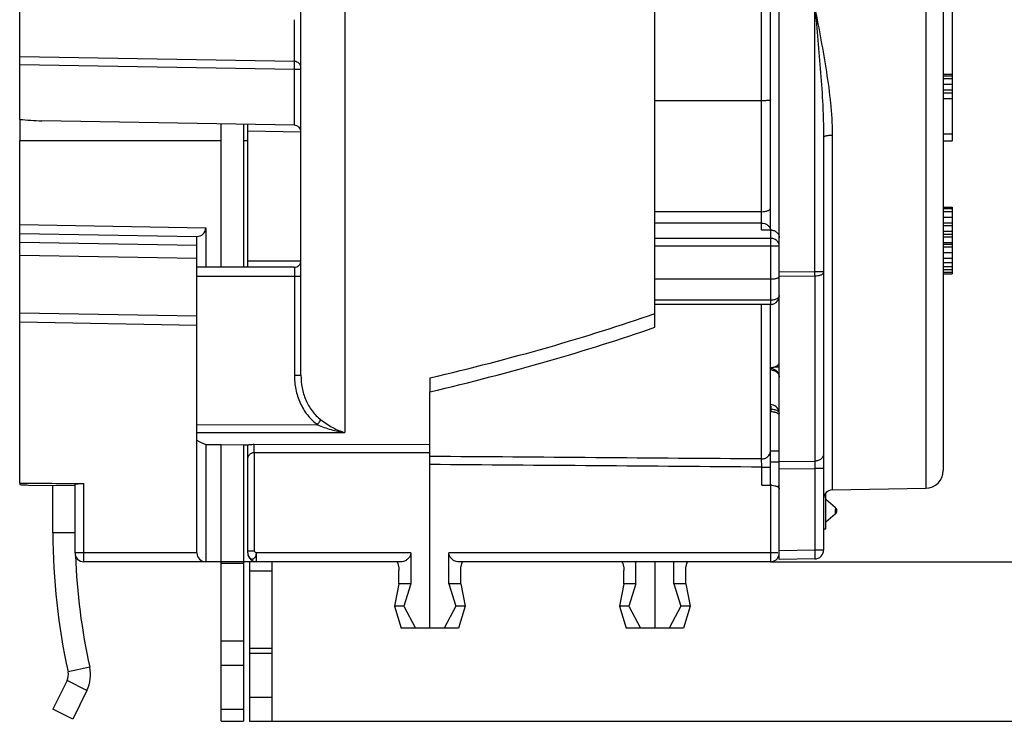
# Model space of a CAD drawing. Units: millimetres. Extents: x 0 to 420, y 0 to 297.
# Drawn here: x 186 to 252, y 160 to 208 of the extents above; entities that cross this region are included whole.
import ezdxf

# ---------------------------------------------------------------- set-up
doc = ezdxf.new("R2010")
doc.units = ezdxf.units.MM
doc.header["$LTSCALE"] = 23.1
doc.layers.get('0').update_dxf_attribs({"linetype": 'CONTINUOUS'})
for name, color, linetype in [('AUSFORMSCHRAEGEN', 7, 'CONTINUOUS'), ('BEZUGSACHSEN', 7, 'CONTINUOUS'), ('FASEN', 7, 'CONTINUOUS'), ('RUNDUNGEN', 7, 'CONTINUOUS'), ('ZEICHNUNGSBEMASSUNGEN', 7, 'CONTINUOUS')]:
    doc.layers.add(name, color=color, linetype=linetype)
doc.styles.get("Standard").update_dxf_attribs({"font": 'txt', "width": 0.7})
doc.styles.add('TEXTSTYLE_2', font='gdt', dxfattribs={"width": 0.7})
doc.dimstyles.new('DIMSTYLE_14', dxfattribs={"dimtxt": 3.5, "dimasz": 3.5, "dimexe": 1.5, "dimexo": 0, "dimgap": 0.875, "dimtad": 1, "dimdec": 3, "dimlfac": 0.333333, "dimdsep": 46, "dimtxsty": 'STANDARD', "dimblk": '_FILLED', "dimblk1": '_FILLED', "dimblk2": '_FILLED', "dimcen": 0.09, "dimclrt": 5, "dimadec": 3, "dimazin": 2, "dimtol": 1, "dimtp": 0.2, "dimtm": 0.2, "dimtfac": 1, "dimtdec": 3, "dimtofl": 0, "dimtmove": 0, "dimatfit": 3, "dimldrblk": '_FILLED', "dimfxl": 1, "dimtolj": 1, "dimarcsym": 0})

# ---------------------------------------------------------------- blocks, each defined once
blk = doc.blocks.new('_FILLED')
at = {"color": 0, "linetype": 'BYBLOCK'}
blk.add_solid([(0, 0), (-1, 0.125), (-1, -0.125)], dxfattribs=at)
blk = doc.blocks.new('*D26')
at = {"layer": 'ZEICHNUNGSBEMASSUNGEN', "color": 2, "linetype": 'CONTINUOUS'}
for p, q in [((258.961, 165.742), (258.961, 214.779)), ((236.587, 171.142), (260.461, 171.142)), ((258.961, 171.142), (258.961, 165.742)), ((258.961, 160.342), (258.961, 165.742)), ((202.807, 160.342), (260.461, 160.342))]:
    blk.add_line(p, q, dxfattribs=at)
at = {"layer": 'ZEICHNUNGSBEMASSUNGEN', "color": 2, "linetype": 'CONTINUOUS', "xscale": 3.5, "yscale": 3.5, "zscale": 3.5}
for p, rotation in [((258.961, 171.142), 90), ((258.961, 160.342), 270)]:
    blk.add_blockref('_FILLED', p, dxfattribs=dict(at, rotation=rotation))
at = {"layer": 'ZEICHNUNGSBEMASSUNGEN', "color": 5, "linetype": 'CONTINUOUS', "oblique": 15}
for s, height, width, p in [(']', 3.5, 0.428571, (258.055, 213.279)), ('.007', 2.45, 0.732143, (257.53, 206.104)), ('.134', 3.5, 0.660714, (258.055, 193.996)), ('[', 3.5, 0.428571, (258.055, 192.496)), ('0,2', 2.45, 0.714286, (257.53, 183.746)), ('3,4', 3.5, 0.690476, (258.055, 173.637))]:
    blk.add_text(s, height=height, rotation=90, dxfattribs=dict(at, width=width)).set_placement(p)
at = {"layer": 'ZEICHNUNGSBEMASSUNGEN', "color": 5, "linetype": 'CONTINUOUS', "style": 'TEXTSTYLE_2', "oblique": 15}
for p in [(257.53, 203.246), (257.53, 180.887)]:
    blk.add_text('`', height=2.45, rotation=90, dxfattribs=at).set_placement(p)

msp = doc.modelspace()

# ---------------------------------------------------------------- linework, layer by layer
at = {"color": 7, "linetype": 'CONTINUOUS'}
for p, q in [((248.28701, 204.14193), (248.88701, 204.14193)), ((248.88701, 204.14193), (248.88701, 199.64193)), ((248.28701, 204.04619), (248.88701, 204.04619)), ((248.28701, 203.8547), (248.88701, 203.8547)), ((248.28701, 203.47172), (248.88701, 203.47172)), ((248.28701, 203.08874), (248.88701, 203.08874)), ((248.28701, 202.89725), (248.88701, 202.89725)), ((248.28701, 202.51427), (248.88701, 202.51427)), ((185.73701, 201.09302), (185.73701, 199.64193)), ((199.38701, 191.07527), (199.38701, 200.78619)), ((248.28701, 200.12065), (248.88701, 200.12065)), ((199.38701, 199.64193), (185.73701, 199.64193)), ((201.18701, 199.64193), (200.88701, 199.64193)), ((248.28701, 199.64193), (248.88701, 199.64193)), ((248.28701, 195.14193), (248.88701, 195.14193)), ((248.28701, 195.04619), (248.88701, 195.04619)), ((248.28701, 194.8547), (248.88701, 194.8547)), ((248.88701, 195.14193), (248.88701, 190.64193)), ((248.28701, 194.47172), (248.88701, 194.47172)), ((248.28701, 194.08874), (248.88701, 194.08874)), ((248.28701, 193.89725), (248.88701, 193.89725)), ((248.28701, 193.51427), (248.88701, 193.51427)), ((248.28701, 193.32278), (248.88701, 193.32278)), ((248.28701, 193.13129), (248.88701, 193.13129)), ((248.28701, 192.74831), (248.88701, 192.74831)), ((248.28701, 192.65257), (248.88701, 192.65257)), ((248.28701, 192.46108), (248.88701, 192.46108)), ((248.28701, 192.0781), (248.88701, 192.0781)), ((248.28701, 191.69512), (248.88701, 191.69512)), ((248.28701, 191.40789), (248.88701, 191.40789)), ((248.28701, 191.12065), (248.88701, 191.12065)), ((248.28701, 190.92916), (248.88701, 190.92916)), ((248.28701, 190.73768), (248.88701, 190.73768)), ((248.28701, 190.64193), (248.88701, 190.64193)), ((236.89008, 184.34193), (237.18701, 184.34193)), ((213.51701, 183.58553), (213.51701, 182.63994)), ((199.38701, 160.34198), (199.38701, 179.07217)), ((236.58701, 178.64193), (237.18701, 178.64193)), ((187.98701, 173.09193), (187.98701, 176.31999)), ((240.33701, 173.36212), (240.33701, 175.79793)), ((240.18701, 173.36212), (240.33701, 173.36212)), ((201.30701, 171.14193), (201.30701, 160.34198)), ((227.48032, 169.64193), (227.48032, 171.14193)), ((228.75701, 171.14193), (228.75701, 166.64193)), ((211.4258, 169.64193), (211.11548, 168.14193)), ((212.24032, 169.64193), (211.4258, 169.64193)), ((212.24032, 169.64193), (211.75599, 168.14193)), ((215.60822, 169.64193), (214.7937, 169.64193)), ((214.7937, 169.64193), (215.27803, 168.14193)), ((215.60822, 169.64193), (215.91854, 168.14193)), ((226.6658, 169.64193), (226.35548, 168.14193)), ((227.48032, 169.64193), (226.6658, 169.64193)), ((227.48032, 169.64193), (226.99599, 168.14193)), ((230.84822, 169.64193), (230.0337, 169.64193)), ((230.0337, 169.64193), (230.51803, 168.14193)), ((230.84822, 169.64193), (231.15854, 168.14193)), ((211.75599, 168.14193), (211.11548, 168.14193)), ((211.11548, 168.14193), (211.58227, 166.64193)), ((211.75599, 168.14193), (212.53816, 166.64193)), ((215.27803, 168.14193), (214.49587, 166.64193)), ((215.91854, 168.14193), (215.27803, 168.14193)), ((215.91854, 168.14193), (215.45175, 166.64193)), ((226.99599, 168.14193), (226.35548, 168.14193)), ((226.35548, 168.14193), (226.82227, 166.64193)), ((226.99599, 168.14193), (227.77816, 166.64193)), ((230.51803, 168.14193), (229.73587, 166.64193)), ((231.15854, 168.14193), (230.51803, 168.14193)), ((231.15854, 168.14193), (230.69175, 166.64193)), ((215.45175, 166.64193), (211.58227, 166.64193)), ((230.69175, 166.64193), (226.82227, 166.64193)), ((188.94486, 163.0964), (187.99059, 161.1531)), ((189.33701, 160.49193), (187.99059, 161.1531)), ((199.38701, 160.34193), (200.88701, 160.34193)), ((201.30701, 160.34193), (202.80701, 160.34193))]:
    msp.add_line(p, q, dxfattribs=at)
at = {"color": 3, "linetype": 'CONTINUOUS'}
for p, q in [((200.88701, 200.76001), (200.88701, 191.07527)), ((200.88701, 179.05781), (200.88701, 160.34198)), ((202.80701, 171.14193), (202.80701, 160.34198)), ((190.29129, 162.43523), (189.33701, 160.49193))]:
    msp.add_line(p, q, dxfattribs=at)
at = {"color": 9, "linetype": 'CONTINUOUS'}
for p, q in [((189.48701, 173.09193), (187.98701, 173.09193)), ((200.88701, 171.14193), (199.38701, 171.14193)), ((200.88701, 171.01664), (199.38701, 171.01664)), ((202.80701, 170.51548), (201.30701, 170.51548)), ((200.88701, 165.76839), (199.38701, 165.76839)), ((202.80701, 165.26722), (201.30701, 165.26722)), ((202.80701, 164.93585), (201.30701, 164.93585)), ((200.88701, 164.11151), (199.38701, 164.11151)), ((190.48025, 164.01196), (189.01573, 163.68767)), ((190.29129, 162.43523), (188.94486, 163.0964)), ((202.80701, 161.9541), (201.30701, 161.9541)), ((200.88701, 161.12976), (199.38701, 161.12976))]:
    msp.add_line(p, q, dxfattribs=at)
at = {"color": 7, "linetype": 'CONTINUOUS'}
for centre, radius, start, end in [((231.48701, 173.09193), 43.5, 180, 192.4853408), ((188.13701, 163.4931), 0.9, 333.8462029, 12.4853408)]:
    msp.add_arc(centre, radius, start, end, dxfattribs=at)
at = {"color": 3, "linetype": 'CONTINUOUS'}
for centre, radius, start, end in [((231.48701, 173.09193), 42, 182.0822616, 192.4853408), ((188.13701, 163.4931), 2.4, 333.8462029, 12.4853408)]:
    msp.add_arc(centre, radius, start, end, dxfattribs=at)
at = {"color": 7, "linetype": 'CONTINUOUS'}
for centre, major_axis, ratio, start_param, end_param in [((146.49746, 208.64193), (107.91748, 0), 0.29622878, -0.90074536, -0.70402202), ((143.3196, 208.64193), (112.36437, 0), 0.2963573, -0.8960104, -0.70692857)]:
    msp.add_ellipse(centre, major_axis=major_axis, ratio=ratio, start_param=start_param, end_param=end_param, dxfattribs=at)
at = {"layer": 'AUSFORMSCHRAEGEN', "color": 7, "linetype": 'CONTINUOUS'}
for p, q in [((237.18701, 177.88835), (236.58701, 177.88835)), ((240.77654, 176.00459), (247.10795, 176.1151))]:
    msp.add_line(p, q, dxfattribs=at)
at = {"layer": 'BEZUGSACHSEN', "color": 7, "linetype": 'CONTINUOUS'}
msp.add_line((248.88701, 213.14193), (248.88701, 204.14193), dxfattribs=at)
at = {"layer": 'FASEN', "color": 7, "linetype": 'CONTINUOUS'}
for p, q in [((185.73701, 176.46804), (185.73701, 176.36752)), ((185.73701, 176.36752), (185.83694, 176.36122)), ((186.33701, 176.3344), (189.48701, 176.30689)), ((240.98315, 174.82338), (240.33701, 175.36556)), ((240.98315, 174.36048), (240.33701, 173.81831))]:
    msp.add_line(p, q, dxfattribs=at)
for centre, radius, start, end in [((211.96988, 208.64163), 32.5517, 244.0721668, 245.2407397), ((187.81929, 208.64482), 32.3444, 266.4862159, 267.3733383)]:
    msp.add_arc(centre, radius, start, end, dxfattribs=at)
at = {"layer": 'RUNDUNGEN', "color": 9, "linetype": 'CONTINUOUS'}
for p, q in [((239.59748, 190.76004), (239.59748, 245.94986)), ((207.76083, 235.74578), (207.76083, 179.887)), ((235.98701, 193.60477), (235.98701, 230.39273)), ((247.10795, 228.25403), (247.10795, 176.1151)), ((204.34703, 205.00971), (185.73701, 205.33455)), ((204.34513, 204.46464), (185.73701, 204.78945)), ((201.18701, 200.3047), (204.78701, 200.24972)), ((201.18701, 191.52527), (201.18701, 199.64193)), ((240.77654, 200.02543), (240.77654, 176.00459)), ((235.98701, 194.84031), (228.75701, 194.84031)), ((185.73701, 193.97454), (198.33701, 193.75461)), ((235.98701, 194.06843), (228.75701, 194.06843)), ((236.58701, 193.60477), (236.58701, 188.55843)), ((185.73701, 192.77454), (197.73701, 192.56508)), ((236.58701, 193.03768), (228.75701, 193.03768)), ((237.18701, 192.51448), (228.75701, 192.51448)), ((197.73701, 191.6644), (185.73701, 191.87386)), ((201.18701, 191.52527), (204.78701, 191.52527)), ((239.59748, 190.76004), (237.18701, 190.7491)), ((240.18701, 190.76004), (239.59748, 190.76004)), ((197.73701, 190.47527), (204.78701, 190.47527)), ((204.34486, 190.47527), (204.34486, 183.76857)), ((239.59748, 190.4678), (237.18701, 190.45702)), ((239.59748, 190.4678), (239.59748, 177.95424)), ((236.58701, 188.84163), (228.75701, 188.84163)), ((235.98701, 178.10181), (235.98701, 188.55843)), ((185.73701, 187.37454), (197.73701, 187.16508)), ((204.34486, 183.76857), (204.78701, 183.76857)), ((236.58701, 181.47972), (236.60795, 181.47944)), ((236.60795, 181.47944), (236.60795, 181.2911)), ((197.73701, 180.42451), (205.90515, 180.41879)), ((197.73701, 179.89262), (207.76083, 179.887)), ((201.62392, 179.09555), (213.51701, 179.07518)), ((201.62916, 178.54948), (213.51701, 178.53049)), ((201.62916, 178.54948), (201.62916, 171.88934)), ((235.99748, 177.55138), (236.58701, 177.55138)), ((235.99748, 176.32623), (235.99748, 177.55137)), ((237.18701, 177.93199), (239.59748, 177.95424)), ((237.18701, 177.43873), (239.59748, 177.46077)), ((240.18701, 177.46079), (239.59748, 177.46079)), ((239.59748, 177.46077), (239.59748, 171.93391)), ((190.07654, 171.74193), (190.07654, 176.43741)), ((197.73701, 171.74193), (189.48701, 171.74193)), ((201.18701, 171.88934), (201.62916, 171.88934)), ((212.24032, 171.74193), (201.77654, 171.74193)), ((237.08713, 171.74193), (214.7937, 171.74193)), ((239.59748, 171.93391), (237.18701, 171.89184)), ((240.18701, 171.93391), (239.59748, 171.93391))]:
    msp.add_line(p, q, dxfattribs=at)
at = {"layer": 'RUNDUNGEN', "color": 7, "linetype": 'CONTINUOUS'}
for p, q in [((204.78701, 183.76857), (204.78701, 234.36305)), ((236.58701, 193.60477), (236.58701, 230.53833)), ((185.73701, 201.09302), (185.73701, 229.48609)), ((248.28701, 228.36765), (248.28701, 177.31492)), ((237.18701, 171.29193), (237.18701, 225.64853)), ((228.75701, 187.01353), (228.75701, 208.64193)), ((235.98701, 202.34908), (228.75701, 202.34908)), ((204.34486, 200.69965), (187.2422, 200.99818)), ((201.18701, 199.64193), (201.18701, 200.75477)), ((185.73701, 176.46804), (185.73701, 199.64193)), ((240.18701, 199.86705), (240.18701, 171.93391)), ((198.33701, 193.75461), (198.33701, 191.07527)), ((235.98701, 193.60477), (236.58701, 193.60477)), ((185.73701, 193.37445), (197.73701, 193.16499)), ((197.73701, 171.74193), (197.73701, 193.16499)), ((201.18701, 191.07527), (201.18701, 191.52527)), ((204.33701, 191.07527), (197.73701, 191.07527)), ((228.75701, 190.28546), (236.58701, 190.28546)), ((236.58701, 188.55843), (228.75701, 188.55843)), ((236.58701, 176.32208), (236.58701, 188.55843)), ((197.73701, 187.76499), (185.73701, 187.97445)), ((213.51701, 166.64193), (213.51701, 182.63994)), ((236.58701, 181.2914), (236.60795, 181.2911)), ((198.33701, 179.08223), (199.38701, 179.07217)), ((198.33701, 179.08223), (198.33701, 171.14193)), ((199.38701, 179.07217), (200.88701, 179.05781)), ((200.88701, 179.05781), (201.18701, 179.05494)), ((201.18701, 171.74193), (201.18701, 179.05555)), ((189.48701, 171.74193), (189.48701, 176.38872)), ((235.99748, 176.32623), (236.59225, 176.32208)), ((236.59225, 176.32208), (236.59748, 171.74193)), ((212.24032, 171.74193), (212.24032, 169.64193)), ((214.7937, 169.64193), (214.7937, 171.74193)), ((199.38701, 171.14193), (190.08701, 171.14193)), ((211.64097, 171.14193), (200.88701, 171.14193)), ((236.58701, 171.14193), (215.39305, 171.14193)), ((230.0337, 169.64193), (230.0337, 171.14193)), ((239.59748, 171.33401), (237.18701, 171.29193)), ((211.4258, 169.64193), (211.4258, 170.54193)), ((215.60822, 169.64193), (215.60822, 170.54193)), ((226.6658, 169.64193), (226.6658, 170.54193)), ((230.84822, 169.64193), (230.84822, 170.54193))]:
    msp.add_line(p, q, dxfattribs=at)
for centre, radius, start, end in [((204.33701, 200.24978), 0.44999, 359.9915141, 88.9998519), ((236.58681, 192.94172), 0.66305, 81.8284789, 89.9824769), ((204.33701, 191.52527), 0.45, 270, 0.0001049), ((236.58686, 189.15851), 0.60014, 292.559268, 359.992156), ((236.58626, 189.16219), 0.60376, 270.0711713, 292.4777334), ((236.58748, 183.63016), 0.598, 10.4433532, 88.9692557), ((236.58698, 181.17962), 0.59999, 9.8355197, 89.1789081), ((247.08701, 177.31492), 1.2, 271, 360), ((236.58155, 174.84585), 1.47692, 86.0209946, 89.788032), ((240.78701, 175.40468), 0.6, 91, 180), ((240.78701, 174.58964), 0.3, 0.436368, 49.9962661), ((240.78701, 174.59422), 0.3, 310.0037339, 359.563632), ((190.08701, 171.74193), 0.6, 180, 270), ((198.33701, 171.74193), 0.6, 180, 270), ((201.78701, 171.74193), 0.6, 180, 270), ((236.58701, 171.74193), 0.6, 270, 348.7025555), ((239.58701, 171.93391), 0.6, 271, 360)]:
    msp.add_arc(centre, radius, start, end, dxfattribs=at)
at = {"layer": 'RUNDUNGEN', "color": 9, "linetype": 'CONTINUOUS'}
for centre, radius, start, end in [((208.0516, 190.61392), 31.54622, 359.7346101, 0.2653899), ((236.5867, 183.41841), 0.71255, 80.5328411, 89.975271)]:
    msp.add_arc(centre, radius, start, end, dxfattribs=at)
at = {"layer": 'RUNDUNGEN', "color": 7, "linetype": 'CONTINUOUS'}
for centre, major_axis, ratio, start_param, end_param in [((187.24466, 204.89873), (8.06255, -0.18216), 0.48357361, -1.74796112, -1.56017596), ((197.73701, 193.76508), (0.42426, -0.43173), 0.98269726, -0.78539816, 0.78539816), ((1182.04084, 208.64193), (2349.98736, 0), 0.01511691, -2.00861109, -2.00657313)]:
    msp.add_ellipse(centre, major_axis=major_axis, ratio=ratio, start_param=start_param, end_param=end_param, dxfattribs=at)
at = {"layer": 'RUNDUNGEN', "color": 9, "linetype": 'CONTINUOUS'}
for points, knots in [([(239.59748, 208.64193), (239.66699, 207.90998), (239.80554, 206.44686), (239.99356, 204.2525), (240.11542, 202.42372), (240.17475, 200.96195), (240.18701, 200.23176), (240.18701, 199.86705)], [0, 0, 0, 0, 0.25072063, 0.50115217, 0.75101001, 0.87563392, 1, 1, 1, 1]), ([(239.59748, 208.64193), (239.73685, 207.92137), (240.01421, 206.48331), (240.39038, 204.32717), (240.63416, 202.52935), (240.75227, 201.09552), (240.77652, 200.38115), (240.77654, 200.02543)], [0, 0, 0, 0, 0.25282486, 0.50450796, 0.75393405, 0.87745918, 1, 1, 1, 1]), ([(204.34703, 205.00971), (204.34878, 205.37503), (204.3478, 206.318), (204.34638, 207.26096), (204.34486, 207.83861)], [0, 0, 0, 0, 0.38741295, 1, 1, 1, 1]), ([(204.34513, 204.46464), (204.34654, 204.576), (204.34787, 204.75768), (204.34871, 204.93941), (204.34703, 205.00971)], [0, 0, 0, 0, 0.61296716, 1, 1, 1, 1]), ([(204.787, 204.58541), (204.78701, 204.63997), (204.76379, 204.75122), (204.66541, 204.89102), (204.51948, 204.9851), (204.40458, 205.00856), (204.34703, 205.00977)], [0, 0, 0, 0, 0.24329185, 0.49052256, 0.74328003, 1, 1, 1, 1]), ([(204.34486, 200.69965), (204.34525, 200.69965), (204.34476, 200.70203), (204.3455, 200.70456), (204.34533, 200.71065), (204.34564, 200.71828), (204.34575, 200.72844), (204.34601, 200.74628), (204.34625, 200.77418), (204.34654, 200.81423), (204.34679, 200.86303), (204.34703, 200.92044), (204.34725, 200.98632), (204.34744, 201.06053), (204.34768, 201.17563), (204.34791, 201.33887), (204.34807, 201.55691), (204.34813, 201.80298), (204.3481, 202.07484), (204.34796, 202.36996), (204.34772, 202.6856), (204.34726, 203.139), (204.34646, 203.73397), (204.34561, 204.21753), (204.34513, 204.46464)], [0, 0, 0, 0, 0.00030307, 0.00119966, 0.0026906, 0.00477489, 0.00745127, 0.01071844, 0.01901991, 0.0296683, 0.04264101, 0.05790144, 0.07541212, 0.0951356, 0.11703209, 0.16712149, 0.22520692, 0.29077074, 0.36319362, 0.44182466, 0.52591997, 0.61469921, 0.80309698, 1, 1, 1, 1]), ([(204.65807, 204.46), (204.6358, 204.46078), (204.53151, 204.46368), (204.42718, 204.46459), (204.34513, 204.46464)], [0, 0, 0, 0, 0.21357219, 1, 1, 1, 1]), ([(204.78701, 204.44914), (204.78701, 204.45), (204.78308, 204.45119), (204.77756, 204.45242), (204.76658, 204.45382), (204.75229, 204.45517), (204.73379, 204.4565), (204.70201, 204.45832), (204.67632, 204.45936), (204.65807, 204.46)], [0, 0, 0, 0, 0.02005129, 0.07020677, 0.15163756, 0.26403738, 0.40670851, 0.57810606, 1, 1, 1, 1]), ([(240.18701, 199.86705), (240.18701, 199.89198), (240.21863, 199.92074), (240.25723, 199.94188), (240.29955, 199.96058), (240.36336, 199.98053), (240.45187, 199.9996), (240.55284, 200.01395), (240.66247, 200.02296), (240.73808, 200.02525), (240.77654, 200.02543)], [0, 0, 0, 0, 0.11803986, 0.16275118, 0.21400566, 0.33531046, 0.47940429, 0.64201285, 0.81790478, 1, 1, 1, 1]), ([(235.98701, 194.84031), (236.06381, 194.84031), (236.17643, 194.84892), (236.31754, 194.87958), (236.40818, 194.90968), (236.48322, 194.94646), (236.54036, 194.98876), (236.57751, 195.03628), (236.58701, 195.07239), (236.58701, 195.08898)], [0, 0, 0, 0, 0.33193787, 0.48507994, 0.62338257, 0.743748, 0.84490541, 0.928284, 1, 1, 1, 1]), ([(235.98701, 194.06843), (236.05918, 194.06843), (236.20251, 194.04586), (236.39125, 193.94735), (236.52964, 193.79533), (236.57477, 193.66785), (236.58312, 193.60429)], [0, 0, 0, 0, 0.26418174, 0.5207779, 0.765324, 1, 1, 1, 1]), ([(237.18701, 192.51448), (237.18701, 192.58293), (237.15407, 192.72444), (237.01759, 192.89796), (236.81881, 193.01158), (236.66469, 193.03768), (236.58701, 193.03768)], [0, 0, 0, 0, 0.23403034, 0.4777219, 0.73445283, 1, 1, 1, 1]), ([(204.33701, 191.07527), (204.33728, 191.07527), (204.3375, 191.07386), (204.33789, 191.07207), (204.33821, 191.06824), (204.33879, 191.06074), (204.3394, 191.04758), (204.34011, 191.02787), (204.34078, 191.00276), (204.34143, 190.9726), (204.34204, 190.93764), (204.34282, 190.88246), (204.34364, 190.80439), (204.34434, 190.70197), (204.34477, 190.59084), (204.34486, 190.51429), (204.34486, 190.47527)], [0, 0, 0, 0, 0.00136369, 0.00502592, 0.01105895, 0.0194649, 0.04331539, 0.07636852, 0.11830769, 0.16874072, 0.22717555, 0.29306059, 0.44456012, 0.61742035, 0.80496821, 1, 1, 1, 1]), ([(240.18701, 190.76004), (240.18701, 190.7409), (240.17826, 190.70022), (240.14249, 190.64468), (240.08644, 190.59483), (239.98227, 190.53372), (239.81649, 190.48262), (239.67335, 190.46845), (239.59748, 190.4678)], [0, 0, 0, 0, 0.08091234, 0.17085019, 0.27503754, 0.39527979, 0.67919511, 1, 1, 1, 1]), ([(237.18701, 189.15843), (237.18701, 189.13751), (237.17825, 189.09343), (237.14196, 189.03261), (237.08471, 188.97792), (236.97883, 188.91151), (236.81003, 188.85614), (236.66396, 188.84163), (236.58701, 188.84163)], [0, 0, 0, 0, 0.0853411, 0.17868515, 0.2847506, 0.40535534, 0.68607895, 1, 1, 1, 1]), ([(236.70391, 184.12126), (236.77014, 184.11022), (236.89722, 184.07008), (237.05592, 183.95753), (237.1618, 183.80487), (237.18701, 183.6858), (237.18701, 183.62817)], [0, 0, 0, 0, 0.26982896, 0.52645608, 0.76839498, 1, 1, 1, 1]), ([(204.34486, 183.76857), (204.34488, 183.44987), (204.40769, 182.81057), (204.69876, 181.89241), (205.19025, 181.0629), (205.64944, 180.60838), (205.90515, 180.41879)], [0, 0, 0, 0, 0.25013628, 0.50020261, 0.75016034, 1, 1, 1, 1]), ([(204.78701, 183.76857), (204.78702, 183.48345), (204.84007, 182.91153), (205.08854, 182.08644), (205.51366, 181.33519), (205.91727, 180.92), (206.14378, 180.74671)], [0, 0, 0, 0, 0.24995159, 0.49995754, 0.74998391, 1, 1, 1, 1]), ([(236.5955, 181.77956), (236.59616, 181.77955), (236.59753, 181.77751), (236.59896, 181.77088), (236.6007, 181.75563), (236.6021, 181.73071), (236.60367, 181.69609), (236.60533, 181.65271), (236.60744, 181.60117), (236.60891, 181.5425), (236.6086, 181.5011), (236.60795, 181.47944)], [0, 0, 0, 0, 0.00648292, 0.02000445, 0.0713522, 0.15529779, 0.27065005, 0.41555416, 0.58792281, 0.78413857, 1, 1, 1, 1]), ([(236.60795, 181.47944), (236.70037, 181.47782), (236.83483, 181.46067), (236.99467, 181.40357), (237.06186, 181.36482), (237.0902, 181.34301)], [0, 0, 0, 0, 0.54608502, 0.78875688, 1, 1, 1, 1]), ([(205.90515, 180.41879), (205.9531, 180.48344), (206.03313, 180.5924), (206.11258, 180.7018), (206.14379, 180.74672)], [0, 0, 0, 0, 0.59541245, 1, 1, 1, 1]), ([(206.14378, 180.74671), (206.39509, 180.55431), (206.90894, 180.21534), (207.47663, 179.97132), (207.76083, 179.88703)], [0, 0, 0, 0, 0.51636757, 1, 1, 1, 1]), ([(237.0902, 181.34301), (237.1183, 181.32137), (237.16578, 181.27452), (237.18701, 181.20917), (237.18701, 181.17962)], [0, 0, 0, 0, 0.54551845, 1, 1, 1, 1]), ([(205.90515, 180.41879), (206.2047, 180.29174), (206.81376, 180.07522), (207.44505, 179.93459), (207.76081, 179.887)], [0, 0, 0, 0, 0.50469676, 1, 1, 1, 1]), ([(201.18767, 179.05374), (201.22176, 179.06067), (201.36587, 179.08563), (201.51249, 179.09581), (201.62392, 179.09553)], [0, 0, 0, 0, 0.23790891, 1, 1, 1, 1]), ([(201.62916, 178.54948), (201.62934, 178.65933), (201.629, 178.84136), (201.62657, 179.02341), (201.62392, 179.09555)], [0, 0, 0, 0, 0.60347365, 1, 1, 1, 1]), ([(201.18701, 178.10313), (201.18702, 178.15287), (201.20552, 178.25654), (201.27271, 178.37338), (201.35333, 178.45379), (201.43175, 178.50578), (201.5255, 178.54126), (201.59414, 178.54955), (201.62916, 178.54948)], [0, 0, 0, 0, 0.21499703, 0.44508999, 0.57048614, 0.7046988, 0.84865333, 1, 1, 1, 1]), ([(235.98701, 178.10182), (236.06481, 178.10182), (236.22011, 178.12958), (236.38772, 178.23122), (236.48852, 178.34372), (236.56276, 178.47008), (236.58701, 178.58026), (236.58701, 178.65209)], [0, 0, 0, 0, 0.25956967, 0.5134632, 0.63784011, 0.76036337, 1, 1, 1, 1]), ([(235.99748, 177.55137), (235.99665, 177.66109), (235.99417, 177.84458), (235.99054, 178.0281), (235.98701, 178.10181)], [0, 0, 0, 0, 0.59787777, 1, 1, 1, 1]), ([(240.18701, 178.4477), (240.18701, 178.38365), (240.154, 178.25), (240.01935, 178.08786), (239.82466, 177.98118), (239.6741, 177.95534), (239.59748, 177.95424)], [0, 0, 0, 0, 0.22736762, 0.468489, 0.72797145, 1, 1, 1, 1]), ([(239.59748, 177.95424), (239.59864, 177.88263), (239.59916, 177.71813), (239.59833, 177.55364), (239.59748, 177.46077)], [0, 0, 0, 0, 0.43540808, 1, 1, 1, 1]), ([(190.08701, 171.14193), (190.08671, 171.14193), (190.08631, 171.14328), (190.08589, 171.14518), (190.0854, 171.14898), (190.08467, 171.15652), (190.08382, 171.16965), (190.08289, 171.18939), (190.08199, 171.21451), (190.08112, 171.2447), (190.08031, 171.27966), (190.07926, 171.33481), (190.07818, 171.41288), (190.07724, 171.51536), (190.07667, 171.62647), (190.07654, 171.703), (190.07654, 171.74193)], [0, 0, 0, 0, 0.00148391, 0.00521325, 0.01129631, 0.019732, 0.04359491, 0.07664445, 0.11864882, 0.16913287, 0.22755648, 0.29337879, 0.44478794, 0.61763253, 0.80546431, 1, 1, 1, 1]), ([(201.18701, 171.74193), (201.18701, 171.68857), (201.20082, 171.5852), (201.26122, 171.44919), (201.34374, 171.36629), (201.42022, 171.33138), (201.47894, 171.32289), (201.53729, 171.33136), (201.59246, 171.35678), (201.6428, 171.39677), (201.68815, 171.44851), (201.7265, 171.51096), (201.75112, 171.58409), (201.76134, 171.66261), (201.76969, 171.71575), (201.77654, 171.74193)], [0, 0, 0, 0, 0.1432821, 0.27594093, 0.39351055, 0.44748289, 0.49922909, 0.55061019, 0.60360682, 0.66038988, 0.72203116, 0.78757214, 0.85590038, 0.92732969, 1, 1, 1, 1]), ([(201.77654, 171.74193), (201.73944, 171.7423), (201.66671, 171.77944), (201.62916, 171.85235), (201.62916, 171.88934)], [0, 0, 0, 0, 0.50079279, 1, 1, 1, 1]), ([(201.78701, 171.14193), (201.78671, 171.14193), (201.78631, 171.14328), (201.78589, 171.14518), (201.7854, 171.14897), (201.78467, 171.15651), (201.78382, 171.16963), (201.78289, 171.18937), (201.78199, 171.21448), (201.78112, 171.24466), (201.78031, 171.27962), (201.77926, 171.33477), (201.77818, 171.41283), (201.77724, 171.51532), (201.77667, 171.62645), (201.77654, 171.70299), (201.77654, 171.74193)], [0, 0, 0, 0, 0.0014825, 0.00520748, 0.01128433, 0.01971297, 0.04356317, 0.07660835, 0.11860947, 0.16908316, 0.22749408, 0.29330608, 0.444694, 0.61755352, 0.80543945, 1, 1, 1, 1]), ([(236.59748, 171.74193), (236.59748, 171.70299), (236.59735, 171.62646), (236.59678, 171.51533), (236.59584, 171.41284), (236.59476, 171.33479), (236.59371, 171.27964), (236.5929, 171.24468), (236.59204, 171.2145), (236.59114, 171.18938), (236.5902, 171.16964), (236.58936, 171.15652), (236.58863, 171.14897), (236.58814, 171.14518), (236.58771, 171.14328), (236.58731, 171.14193), (236.58701, 171.14193)], [0, 0, 0, 0, 0.19455672, 0.38242963, 0.55527676, 0.70665841, 0.77247049, 0.83088525, 0.8813628, 0.92336408, 0.95641164, 0.98027165, 0.98870593, 0.99478781, 0.99851634, 1, 1, 1, 1]), ([(239.59748, 171.93391), (239.59816, 171.89494), (239.59937, 171.81843), (239.60073, 171.70734), (239.60159, 171.60494), (239.60186, 171.52691), (239.60178, 171.47174), (239.60158, 171.43678), (239.60124, 171.40661), (239.60078, 171.38149), (239.60019, 171.36175), (239.59958, 171.34861), (239.59898, 171.34106), (239.59855, 171.33726), (239.59816, 171.33536), (239.59778, 171.33401), (239.59748, 171.33401)], [0, 0, 0, 0, 0.19481102, 0.38249607, 0.55524182, 0.70664245, 0.77253217, 0.83097367, 0.88139365, 0.92335735, 0.95644125, 0.98030464, 0.98872942, 0.99479973, 0.99851882, 1, 1, 1, 1])]:
    msp.add_open_spline(points, degree=3, knots=knots, dxfattribs=at)
at = {"layer": 'RUNDUNGEN', "color": 7, "linetype": 'CONTINUOUS'}
for points, knots in [([(236.58701, 202.40655), (236.58701, 202.40119), (236.56788, 202.39074), (236.53608, 202.38285), (236.47963, 202.37291), (236.40663, 202.36499), (236.31663, 202.35804), (236.17515, 202.35103), (236.06372, 202.34908), (235.98701, 202.34908)], [0, 0, 0, 0, 0.02641299, 0.08503626, 0.17746943, 0.30070395, 0.4505504, 0.62156395, 1, 1, 1, 1]), ([(236.68105, 193.59804), (236.75003, 193.58814), (236.8839, 193.54677), (237.05025, 193.4249), (237.16085, 193.25795), (237.18701, 193.12833), (237.18701, 193.06508)], [0, 0, 0, 0, 0.26236224, 0.51684431, 0.7618678, 1, 1, 1, 1]), ([(236.58701, 190.28546), (236.66481, 190.28546), (236.77787, 190.29089), (236.9205, 190.31081), (237.01014, 190.32966), (237.08438, 190.35337), (237.1465, 190.3814), (237.18701, 190.41829), (237.18701, 190.44303)], [0, 0, 0, 0, 0.36261145, 0.52635188, 0.67034189, 0.79047984, 0.88467841, 1, 1, 1, 1]), ([(236.60795, 184.29183), (236.6832, 184.29337), (236.82626, 184.31181), (236.98975, 184.37544), (237.09055, 184.44939), (237.14508, 184.51051), (237.17907, 184.57797), (237.18701, 184.62596), (237.18701, 184.64913)], [0, 0, 0, 0, 0.30434027, 0.5781604, 0.69837973, 0.80706195, 0.90630464, 1, 1, 1, 1]), ([(236.93094, 181.24666), (236.90653, 181.25366), (236.80067, 181.27933), (236.6914, 181.28989), (236.60795, 181.2911)], [0, 0, 0, 0, 0.23328628, 1, 1, 1, 1]), ([(237.01868, 181.21606), (237.01188, 181.21893), (236.98313, 181.23048), (236.95363, 181.24016), (236.93094, 181.24666)], [0, 0, 0, 0, 0.23822395, 1, 1, 1, 1]), ([(237.18701, 181.04876), (237.18701, 181.0643), (237.17485, 181.10885), (237.11421, 181.1698), (237.05417, 181.20108), (237.01868, 181.21606)], [0, 0, 0, 0, 0.18747089, 0.53517007, 1, 1, 1, 1]), ([(189.48701, 176.38872), (189.48701, 176.39055), (189.49078, 176.39493), (189.50566, 176.40156), (189.53823, 176.40939), (189.59172, 176.41732), (189.66399, 176.42466), (189.75203, 176.4307), (189.89132, 176.43675), (190.00095, 176.43795), (190.07654, 176.43741)], [0, 0, 0, 0, 0.00918256, 0.02537314, 0.08335451, 0.17534397, 0.29848752, 0.44836135, 0.61959305, 1, 1, 1, 1]), ([(236.68403, 176.3192), (236.75255, 176.31445), (236.85114, 176.30115), (236.97244, 176.26808), (237.04676, 176.23907), (237.1067, 176.20612), (237.15128, 176.17002), (237.17983, 176.1311), (237.18701, 176.10223), (237.18701, 176.08897)], [0, 0, 0, 0, 0.35080235, 0.50534028, 0.64137599, 0.75734236, 0.85344022, 0.93226744, 1, 1, 1, 1]), ([(237.11843, 176.21924), (237.12585, 176.23017), (237.15269, 176.27376), (237.17124, 176.32255), (237.17909, 176.35969)], [0, 0, 0, 0, 0.25814433, 1, 1, 1, 1]), ([(240.98358, 174.81639), (240.98384, 174.80621), (240.98368, 174.77874), (240.98525, 174.72891), (240.98326, 174.66425), (240.97985, 174.61694), (240.97985, 174.59193)], [0, 0, 0, 0, 0.13603313, 0.36688176, 0.66588971, 1, 1, 1, 1]), ([(240.98315, 174.82338), (240.98364, 174.82299), (240.98301, 174.82013), (240.98354, 174.8181), (240.98358, 174.81639)], [0, 0, 0, 0, 0.26661735, 1, 1, 1, 1]), ([(240.97985, 174.59193), (240.97985, 174.58308), (240.97999, 174.54867), (240.98053, 174.51427), (240.98085, 174.48873)], [0, 0, 0, 0, 0.25736537, 1, 1, 1, 1]), ([(240.98085, 174.48873), (240.98107, 174.47125), (240.98131, 174.44644), (240.98165, 174.41543), (240.98193, 174.3969), (240.98224, 174.38206), (240.98247, 174.3721), (240.98272, 174.36621), (240.98277, 174.3633), (240.98303, 174.36161), (240.98297, 174.36067), (240.98312, 174.36049)], [0, 0, 0, 0, 0.40872795, 0.58021584, 0.72546103, 0.84199546, 0.92753948, 0.95812775, 0.98045181, 0.99442548, 1, 1, 1, 1]), ([(212.24032, 171.74193), (212.24032, 171.69489), (212.22334, 171.60223), (212.16122, 171.4814), (212.08152, 171.38101), (211.96913, 171.27547), (211.82709, 171.18161), (211.69912, 171.14193), (211.64097, 171.14193)], [0, 0, 0, 0, 0.15474142, 0.30300478, 0.44303169, 0.57450741, 0.80871905, 1, 1, 1, 1]), ([(215.39305, 171.14193), (215.33491, 171.14193), (215.20694, 171.1816), (215.06488, 171.27546), (214.95249, 171.38102), (214.87281, 171.48142), (214.81069, 171.60223), (214.7937, 171.69489), (214.7937, 171.74193)], [0, 0, 0, 0, 0.19125726, 0.42550018, 0.55700543, 0.69701273, 0.84524158, 1, 1, 1, 1]), ([(211.27993, 171.14193), (211.28249, 171.14193), (211.28873, 171.13841), (211.30183, 171.12346), (211.32023, 171.09013), (211.3435, 171.03533), (211.36807, 170.96176), (211.39123, 170.87229), (211.41748, 170.73136), (211.4258, 170.61898), (211.4258, 170.54193)], [0, 0, 0, 0, 0.012219, 0.03165568, 0.09546403, 0.1916099, 0.31632713, 0.46492917, 0.63234276, 1, 1, 1, 1]), ([(215.60822, 170.54193), (215.60822, 170.61898), (215.61654, 170.73136), (215.64279, 170.87229), (215.66596, 170.96176), (215.69052, 171.03533), (215.71379, 171.09013), (215.7322, 171.12346), (215.74529, 171.13841), (215.75154, 171.14193), (215.7541, 171.14193)], [0, 0, 0, 0, 0.36765724, 0.53507084, 0.68367289, 0.80839014, 0.904536, 0.96834434, 0.98778101, 1, 1, 1, 1]), ([(226.51993, 171.14193), (226.52249, 171.14193), (226.52873, 171.13841), (226.54183, 171.12346), (226.56023, 171.09013), (226.5835, 171.03533), (226.60807, 170.96176), (226.63123, 170.87229), (226.65748, 170.73136), (226.6658, 170.61898), (226.6658, 170.54193)], [0, 0, 0, 0, 0.012219, 0.03165568, 0.09546403, 0.1916099, 0.31632713, 0.46492917, 0.63234276, 1, 1, 1, 1]), ([(230.84822, 170.54193), (230.84822, 170.61898), (230.85654, 170.73136), (230.88279, 170.87229), (230.90596, 170.96176), (230.93052, 171.03533), (230.95379, 171.09013), (230.9722, 171.12346), (230.98529, 171.13841), (230.99154, 171.14193), (230.9941, 171.14193)], [0, 0, 0, 0, 0.36765724, 0.53507084, 0.68367289, 0.80839014, 0.904536, 0.96834434, 0.98778101, 1, 1, 1, 1])]:
    msp.add_open_spline(points, degree=3, knots=knots, dxfattribs=at)
at = {"layer": 'RUNDUNGEN', "color": 9, "linetype": 'CONTINUOUS'}
for points in [[(235.98701, 178.10181), (228.497, 178.15762), (221.007, 178.21441), (213.51701, 178.27217)], [(235.99748, 177.55137), (228.50398, 177.60822), (221.01049, 177.66606), (213.51701, 177.72489)]]:
    msp.add_open_spline(points, degree=3, dxfattribs=at)

# ---------------------------------------------------------------- dimensions: what is measured, and where the dimension line sits
at = {"layer": 'ZEICHNUNGSBEMASSUNGEN', "color": 2, "linetype": 'CONTINUOUS'}
dim = msp.add_linear_dim(base=(258.96117, 160.34193), p1=(236.58701, 171.14193), p2=(202.80701, 160.34193), angle=270, dimstyle='DIMSTYLE_14', dxfattribs=at)
dim.commit()
dim.dimension.update_dxf_attribs({"geometry": '*D26', "text_midpoint": (258.96117, 194.20813), "dimtype": 160})

doc.saveas('drawing.dxf')
